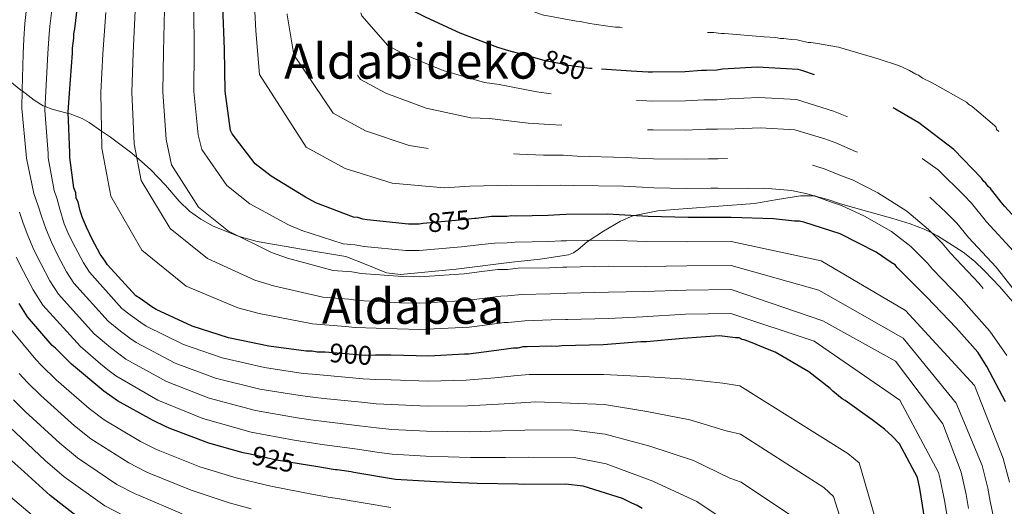
# Model space of a CAD drawing. Units: metres. Extents: x 573165 to 580025, y 4742701 to 4747404.
# Drawn here: x 578005 to 578398, y 4744740 to 4744934 of the extents above; entities that cross this region are included whole.
import ezdxf
from ezdxf.enums import TextEntityAlignment as Align

# ---------------------------------------------------------------- set-up
doc = ezdxf.new("R2010")
doc.units = ezdxf.units.M
doc.header["$MEASUREMENT"] = 0
for name, pattern in [('DGN Style 2', [85.5032, 51.30192, -34.20128]), ('DGN Style 3', [119.70448, 85.5032, -34.20128]), ('DGN Style 5', [59.85224, 25.65096, -34.20128])]:
    doc.linetypes.add(name, pattern=pattern)
for name, color, linetype, lineweight in [('Nivel 21', 7, 'Continuous', 0), ('Nivel 22', 7, 'Continuous', 0), ('Nivel 4', 7, 'Continuous', 0), ('Nivel 41', 7, 'Continuous', 0), ('Nivel 45', 7, 'Continuous', 0), ('Nivel 5', 7, 'Continuous', 0)]:
    doc.layers.add(name, color=color, linetype=linetype, lineweight=lineweight)
doc.styles.add('Style-Helvetica-Narrow-Oblique', font='txt')
doc.styles.add('Style-Times New Roman', font='txt')

msp = doc.modelspace()

# ---------------------------------------------------------------- linework, layer by layer
at = {"layer": 'Nivel 21', "color": 7, "linetype": 'DGN Style 3', "lineweight": 0}
msp.add_polyline3d([(577997.9, 4744912.32, 914.47), (578005.89, 4744905.86, 910.23), (578006.32, 4744905.53, 910), (578011.18, 4744901.8, 907.3), (578014.79, 4744899.61, 905.37), (578015.54, 4744899.32, 905), (578018.38, 4744898.22, 903.45), (578024.77, 4744896.54, 900), (578025.57, 4744896.33, 899.64), (578030.38, 4744894.55, 897.66), (578033.14, 4744892.95, 896.62), (578038.06, 4744889.54, 895), (578041.61, 4744887.08, 893.98), (578050.13, 4744880.67, 891.45), (578054.01, 4744877.42, 890.74), (578057.79, 4744874.09, 890.1), (578063.55, 4744867.96, 889.32), (578069.05, 4744861.51, 888.62), (578073.17, 4744857.58, 888.09), (578077.74, 4744854.29, 887.35), (578082.61, 4744851.56, 886.41), (578092.99, 4744847.47, 884.52), (578100.22, 4744845.47, 883.73), (578117.93, 4744842.33, 882.89), (578135.54, 4744839.37, 882.39), (578143.73, 4744836.23, 882.2), (578151.88, 4744832.87, 882.03), (578157.47, 4744832.21, 881.89), (578179.64, 4744834.39, 881.19), (578201.83, 4744837.17, 880.38), (578213.17, 4744838.36, 879.84), (578224.43, 4744840.07, 879.04), (578226.49, 4744840.93, 878.76), (578228.31, 4744842.29, 878.36), (578231.89, 4744845.23, 877.7), (578238.48, 4744849.56, 877.06), (578245.26, 4744853.59, 876.44), (578250.16, 4744855.61, 876.02), (578260.14, 4744857.62, 875.18), (578270.24, 4744858.48, 874.34), (578284.48, 4744859.57, 873.17), (578298.71, 4744860.65, 872), (578307.93, 4744862.16, 871.23), (578317.06, 4744863.68, 870.48), (578322.85, 4744863.59, 870), (578322.98, 4744863.58, 869.99), (578328.04, 4744862.19, 869.53), (578333.1, 4744860.4, 869.02), (578343.53, 4744857.47, 867.89), (578353.96, 4744854.57, 866.71), (578360.91, 4744852.5, 865.93), (578366.48, 4744850.4, 865.33), (578369.56, 4744848.87, 865), (578371.85, 4744847.74, 864.76), (578382.08, 4744841.12, 863.63), (578386.52, 4744837.58, 863.12), (578390.59, 4744833.72, 862.62), (578396.73, 4744827.26, 861.89), (578402.56, 4744820.51, 861.25)], dxfattribs=at)
at = {"layer": 'Nivel 22', "color": 30, "linetype": 'DGN Style 2', "lineweight": 30, "elevation": 850, "flags": 128}
msp.add_lwpolyline([(578233.95, 4744914.43), (578232.83, 4744914.51), (578225.57, 4744915.52), (578223.37, 4744915.71), (578221.61, 4744916.35), (578215.23, 4744917.59), (578211.03, 4744918.75)], dxfattribs=at)
at = {"layer": 'Nivel 22', "color": 30, "linetype": 'DGN Style 5', "lineweight": 30, "flags": 128}
for points, elevation in [([(578186.92, 4744854.57), (578180.81, 4744853.9), (578166.43, 4744852.55)], 875), ([(578147.91, 4744800.01), (578147.47, 4744800), (578143.3, 4744799.95), (578127.38, 4744801.23)], 900), ([(578127.38, 4744801.23), (578127.38, 4744801.23)], 900), ([(578127.38, 4744801.23), (578127.38, 4744801.23)], 900), ([(578127.38, 4744801.23), (578127.38, 4744801.23)], 900), ([(578117.01, 4744756.71), (578107.98, 4744758.16), (578102.26, 4744759.41), (578096.78, 4744760.6)], 925)]:
    msp.add_lwpolyline(points, dxfattribs=dict(at, elevation=elevation))
at = {"layer": 'Nivel 4', "color": 30, "linetype": 'DGN Style 3', "lineweight": 30, "elevation": 850, "flags": 128}
for points in [[(578211.03, 4744918.75), (578200.7, 4744921.6), (578196.29, 4744922.86), (578181.3, 4744928.61), (578167.62, 4744934.82), (578163.21, 4744937.18), (578155.67, 4744943.24), (578150.07, 4744953.05), (578149.62, 4744954.15), (578149.61, 4744955.24), (578149.16, 4744956.11), (578149.14, 4744957.21), (578148.69, 4744958.52), (578148.67, 4744960.5), (578148.43, 4744961.59), (578148.42, 4744962.47), (578148.63, 4744963.57), (578148.4, 4744964.67), (578148.39, 4744965.76), (578148.59, 4744966.86), (578148.36, 4744967.96), (578148.35, 4744968.84), (578148.75, 4744972.35), (578148.95, 4744973.45), (578148.94, 4744974.77), (578149.78, 4744978.07), (578149.99, 4744978.95), (578151.28, 4744980.94), (578151.71, 4744981.83), (578152.58, 4744982.93), (578154.31, 4744985.15), (578157.79, 4744987.82), (578158.87, 4744988.71), (578162.15, 4744990.51), (578163.24, 4744990.96), (578164.11, 4744991.63), (578167.38, 4744992.98), (578169.34, 4744994.32), (578178.64, 4745006.78), (578188.83, 4745017.84), (578196.67, 4745031.1), (578198.25, 4745035.41), (578208.92, 4745046.44), (578222.66, 4745054.32), (578236.65, 4745061.29), (578246.84, 4745068.4), (578249.94, 4745070.45)], [(578510.03, 4744500.27), (578509.79, 4744502.24), (578507.41, 4744518.23), (578505.9, 4744534.9), (578505.17, 4744540.38), (578504.93, 4744542.57), (578504.47, 4744544.1), (578504.45, 4744546.29), (578503.99, 4744547.83), (578503.27, 4744553.52), (578500.88, 4744569.96), (578500.15, 4744576.09), (578497.37, 4744588.13), (578494.17, 4744599.73), (578489.17, 4744614.38), (578484.86, 4744626.62), (578483.95, 4744628.58), (578483.71, 4744630.77), (578482.11, 4744636.68), (578481.42, 4744638.65), (578481.18, 4744640.4), (578479.33, 4744648.72), (578478.87, 4744650.47), (578478.69, 4744665.61), (578478.89, 4744667.37), (578478.85, 4744670.89), (578477.36, 4744686.01), (578477.34, 4744687.77), (578475.45, 4744699.16), (578474.49, 4744706.39), (578471.7, 4744719.97), (578468.01, 4744735.51), (578467.55, 4744736.82), (578466.63, 4744740.1), (578462.06, 4744756.07), (578461.6, 4744758.04), (578460.7, 4744760.01), (578458.38, 4744770.07), (578453.17, 4744784.28), (578450.47, 4744790.39), (578449.56, 4744792.58), (578446.43, 4744798.03), (578445.09, 4744799.99), (578441.09, 4744804.33), (578436.86, 4744809.33), (578435.97, 4744810.42), (578435.08, 4744811.07), (578434.19, 4744812.37), (578433.3, 4744813.24), (578432.85, 4744814.55), (578431.5, 4744816.73), (578428.59, 4744821.75), (578419.45, 4744833.93), (578417.67, 4744835.89), (578410.31, 4744845.9), (578409.19, 4744847.86), (578398.52, 4744859.59), (578397.19, 4744861.11), (578392.95, 4744866.55), (578392.06, 4744867.41), (578391.17, 4744868.72), (578390.29, 4744869.37), (578389.39, 4744870.67), (578378.29, 4744882.18), (578364.33, 4744892.77), (578351.07, 4744900.52), (578349.09, 4744901.37), (578340.04, 4744905.88), (578333.86, 4744908.44), (578318, 4744913.52), (578316.24, 4744914.16), (578299.76, 4744915.07), (578285.95, 4744914.25), (578283.76, 4744913.78), (578279.59, 4744913.73), (578277.61, 4744913.71), (578271.03, 4744913.2), (578258.09, 4744913.05), (578256.33, 4744913.03), (578249.52, 4744913.39), (578233.95, 4744914.43)]]:
    msp.add_lwpolyline(points, dxfattribs=at)
at = {"layer": 'Nivel 4', "color": 30, "linetype": 'Continuous', "lineweight": 30, "flags": 128}
for points, elevation in [([(578127.38, 4744801.23), (578126.6, 4744801.29), (578124.19, 4744801.27), (578122.21, 4744801.68), (578119.79, 4744801.65), (578104.85, 4744803.67), (578088.79, 4744807), (578074.24, 4744811.66), (578059.9, 4744818.3), (578058.13, 4744819.37), (578053.49, 4744822.61), (578051.72, 4744823.69), (578040.38, 4744836.07), (578039.48, 4744837.59), (578037.47, 4744840.42), (578034.33, 4744846.31), (578032.08, 4744851.12), (578030.5, 4744854.83), (578029.59, 4744857.67), (578028.67, 4744861.17), (578027.99, 4744862.92), (578027.75, 4744864.89), (578027.07, 4744866.86), (578025.39, 4744878.91), (578025.37, 4744880.89), (578024.74, 4744897.12), (578025.31, 4744904.59), (578026.45, 4744920.63), (578026.42, 4744922.6), (578027.03, 4744926.56), (578027.01, 4744928.32), (578027.43, 4744930.3), (578028.42, 4744939.31)], 900), ([(578166.43, 4744852.55), (578164.81, 4744852.4), (578160.64, 4744852.35), (578144.16, 4744854.13), (578142.4, 4744854.33), (578140.42, 4744854.97), (578138.66, 4744855.17), (578123.67, 4744860.92), (578119.47, 4744863.07), (578105.76, 4744871.47), (578099.34, 4744876.44), (578090.2, 4744888.41), (578089.53, 4744889.71), (578087.37, 4744905.49), (578087.18, 4744922.17), (578086.54, 4744939.29)], 875), ([(578220.95, 4744856.13), (578216.35, 4744855.85), (578203.62, 4744855.49), (578201.86, 4744855.68), (578199.89, 4744855.44), (578193.75, 4744855.37), (578187.61, 4744854.64), (578186.92, 4744854.57)], 875), ([(578398.95, 4744781.37), (578391.54, 4744795.56), (578387.97, 4744801.22), (578379.29, 4744811), (578367.52, 4744823.15), (578355.75, 4744835.09), (578354.85, 4744836.17), (578353.31, 4744837.03), (578347.33, 4744841.13), (578332.98, 4744848.43), (578318.44, 4744853.09), (578316.68, 4744853.51), (578314.71, 4744853.49), (578306.35, 4744854.49), (578289.45, 4744854.95), (578272.33, 4744854.97), (578256.3, 4744855.44), (578240.05, 4744856.35), (578223.59, 4744856.15), (578220.95, 4744856.13)], 875), ([(578096.78, 4744760.6), (578094.56, 4744761.08), (578080.91, 4744764.87), (578065.69, 4744770.62), (578063.93, 4744771.48), (578058.41, 4744774.05), (578044.49, 4744781.79), (578038.96, 4744785.67), (578026.11, 4744796.5), (578019.67, 4744802.79), (578018.34, 4744803.87), (578008.55, 4744815.39), (578005.19, 4744820.62)], 925), ([(578292.69, 4744806.96), (578291.15, 4744806.94), (578284.78, 4744807.74), (578270.09, 4744806.69), (578255.61, 4744805.43), (578253.42, 4744805.4), (578238.29, 4744804.13), (578221.83, 4744803.72), (578219.64, 4744803.47), (578217.66, 4744803.67), (578208.01, 4744803.34), (578206.25, 4744803.32), (578204.28, 4744802.86), (578202.53, 4744802.84), (578193.76, 4744801.64), (578184.56, 4744800.43), (578183.02, 4744800.41), (578168.77, 4744799.59), (578153.61, 4744800.07), (578147.91, 4744800.01)], 900), ([(578367.32, 4744731.01), (578364.72, 4744746.78), (578363.79, 4744751.16), (578356.61, 4744764.68), (578353.73, 4744767.72), (578350.62, 4744770.54), (578345.75, 4744774.21), (578334.9, 4744781.99), (578333.8, 4744782.63), (578330.03, 4744785.66), (578328.92, 4744786.75), (578320.5, 4744793.45), (578307.02, 4744801.2), (578305.26, 4744801.84), (578296.44, 4744805.46), (578294.67, 4744806.1), (578293.79, 4744806.31), (578292.69, 4744806.96)], 900), ([(578030.84, 4744733.63), (578017.55, 4744744.01), (578005.8, 4744754.63), (578002.25, 4744757.88)], 950), ([(578253.95, 4744738.79), (578251.96, 4744740.08), (578249.75, 4744740.94), (578246, 4744742.87), (578230.36, 4744747.73), (578223.32, 4744748.53), (578206.65, 4744748.34), (578204.45, 4744748.53), (578187.98, 4744748.78), (578171.51, 4744749.46), (578155.48, 4744750.37), (578138.77, 4744753.25), (578137.67, 4744753.46), (578132.17, 4744754.27), (578131.29, 4744754.26), (578124.47, 4744755.5), (578117.01, 4744756.71)], 925)]:
    msp.add_lwpolyline(points, dxfattribs=dict(at, elevation=elevation))
at = {"layer": 'Nivel 5', "color": 30, "linetype": 'DGN Style 3', "lineweight": 0, "flags": 128}
for points, elevation in [([(578508.69, 4744214.19), (578510.09, 4744230.8), (578511.99, 4744245.01), (578513.37, 4744260.6), (578511.86, 4744275.77), (578511.42, 4744291.72), (578511.35, 4744307.51), (578509.92, 4744322.89), (578503.71, 4744337.81), (578495.44, 4744351.3), (578489.75, 4744366.11), (578486.64, 4744381.41), (578484.91, 4744396.83), (578485.54, 4744406.98), (578486.07, 4744410.33), (578489.57, 4744425.18), (578489.99, 4744429.57), (578490.49, 4744437.27), (578490.14, 4744440.49), (578490.19, 4744449.69), (578490.04, 4744457.46), (578489.45, 4744465.52), (578488.82, 4744478), (578487.11, 4744490.83), (578486.26, 4744497.35), (578486.09, 4744498.71), (578483.82, 4744516.1), (578481.71, 4744535.64), (578481.22, 4744539.36), (578480.35, 4744544.82), (578479.59, 4744550.09), (578476.7, 4744570.69), (578474.71, 4744581.86), (578472.51, 4744592.34), (578468.48, 4744607.09), (578464.56, 4744617.31), (578461.51, 4744624.74), (578460.15, 4744629.09), (578457.87, 4744635.21), (578456.67, 4744642.77), (578457.34, 4744650.22), (578457.49, 4744668.78), (578456.19, 4744684.26), (578453.93, 4744696.3), (578453.04, 4744701.98), (578447.6, 4744728.43), (578446.94, 4744731.07), (578446.18, 4744734.24), (578442.24, 4744749.17), (578440.37, 4744755.34), (578438.68, 4744762.85), (578434.23, 4744775.9), (578429.33, 4744785.48), (578423.38, 4744793.26), (578420.63, 4744798.5), (578417.34, 4744805.01), (578415.84, 4744807.64), (578414.01, 4744810.81), (578406.06, 4744821.75), (578403.04, 4744825.13), (578395.24, 4744835.17), (578384.16, 4744847), (578379.49, 4744852.75), (578375.27, 4744857.04), (578365.84, 4744865.79), (578353.47, 4744874.18), (578342.31, 4744880.17), (578339.11, 4744881.33), (578331.29, 4744884.79), (578326.82, 4744886.47), (578314.91, 4744889.98), (578301.2, 4744890.87), (578291, 4744890.43), (578284.03, 4744890.25), (578279.45, 4744890.21), (578271.3, 4744889.91), (578258.35, 4744889.97), (578255.11, 4744890.06), (578247.98, 4744890.45), (578229.57, 4744891.17), (578223.47, 4744891.75), (578216.89, 4744892.08), (578208.38, 4744892.73), (578192.92, 4744894.54), (578185.55, 4744894.85), (578167.73, 4744898.68), (578151.51, 4744904.7), (578141.46, 4744910.14), (578128.41, 4744927.68), (578124.62, 4744942.39), (578124.16, 4744948.57), (578123.65, 4744955.2), (578123.57, 4744958.26), (578123.48, 4744961.54), (578123.37, 4744967.65), (578124.36, 4745005.49), (578131.96, 4745018.99), (578144.03, 4745029.12), (578152.93, 4745042.82), (578154.42, 4745051.03), (578160.62, 4745064.8)], 860), ([(578501.05, 4744250.51), (578501.14, 4744265.95), (578501, 4744266.87), (578498.21, 4744282.09), (578497.68, 4744289.56), (578497.65, 4744305.04), (578495.57, 4744320.56), (578488.13, 4744334.78), (578480.42, 4744348.19), (578475.91, 4744362.59), (578474.28, 4744377.92), (578475.22, 4744393.6), (578475.82, 4744396.05), (578476.58, 4744408.66), (578476.94, 4744412.04), (578479.02, 4744425.05), (578479.13, 4744429.45), (578479.15, 4744437.14), (578478.63, 4744441.32), (578478.32, 4744449.85), (578478.05, 4744457), (578477.31, 4744465.03), (578476.68, 4744476.17), (578475.18, 4744488.3), (578474.37, 4744495.89), (578474.23, 4744496.94), (578472.03, 4744515.03), (578470.11, 4744532.17), (578469.61, 4744535.89), (578468.52, 4744543.31), (578467.75, 4744548.37), (578464.98, 4744567.99), (578463.37, 4744578.73), (578461.67, 4744588.64), (578458.14, 4744603.45), (578454.41, 4744612.66), (578450.41, 4744621.73), (578449.17, 4744625.29), (578446.22, 4744632.62), (578445.34, 4744639.79), (578446.58, 4744650.1), (578446.81, 4744667.72), (578445.62, 4744682.51), (578443.17, 4744694.87), (578442.31, 4744699.77), (578437.4, 4744724.89), (578436.63, 4744728.19), (578435.95, 4744731.31), (578432.56, 4744744.74), (578430.21, 4744753), (578428.83, 4744759.23), (578424.76, 4744771.71), (578421.46, 4744778.22), (578417.09, 4744784.68), (578413.85, 4744791.57), (578409.59, 4744800.24), (578408.01, 4744803.09), (578406.72, 4744805.34), (578399.36, 4744815.66), (578395.72, 4744819.74), (578388.27, 4744828.82), (578376.98, 4744840.7), (578373.65, 4744844.76), (578368.21, 4744850.23), (578359.62, 4744857.6), (578348.04, 4744864.89), (578337.93, 4744870), (578334.13, 4744871.31), (578326.91, 4744874.24), (578323.3, 4744875.48), (578314.24, 4744877.89), (578301.91, 4744878.77), (578293.53, 4744878.52), (578284.16, 4744878.48), (578280.38, 4744878.46), (578271.44, 4744878.27), (578258.48, 4744878.44), (578254.51, 4744878.57), (578247.21, 4744878.97), (578227.94, 4744879.5), (578222.42, 4744879.86), (578214.52, 4744879.94), (578204.96, 4744880.29), (578189.03, 4744881.01), (578180.17, 4744880.84), (578160.94, 4744883.72), (578143.45, 4744889.64), (578130.59, 4744896.62), (578114.79, 4744919.9), (578112.13, 4744935.97), (578111.66, 4744944.24), (578111.14, 4744952.55), (578111.03, 4744955.6), (578110.92, 4744958.87), (578110.88, 4744967.49), (578111.5, 4744973.03), (578117.39, 4745008.57), (578124.95, 4745021.67), (578133.31, 4745035.42), (578142.8, 4745048.17), (578150.26, 4745061.27)], 865), ([(578363.13, 4744912.2), (578360.69, 4744913.71), (578357.83, 4744915), (578356.28, 4744915.64), (578348.13, 4744918.39), (578332.27, 4744923.04), (578323.91, 4744924.48), (578321.28, 4744924.89), (578320.18, 4744924.87), (578316.88, 4744925.71), (578315.78, 4744925.92), (578313.36, 4744926.11), (578310.5, 4744926.52), (578308.97, 4744926.5), (578307.21, 4744926.92), (578302.59, 4744927.08), (578286.77, 4744928.44), (578285.46, 4744928.42), (578282.38, 4744928.82), (578266.35, 4744929.51), (578264.38, 4744929.27), (578260.42, 4744929.67), (578258.45, 4744929.64), (578256.69, 4744930.06), (578254.71, 4744930.04), (578250.76, 4744930.43), (578245.04, 4744931.02), (578243.29, 4744931), (578240.21, 4744931.41), (578234.71, 4744932.22), (578232.95, 4744932.42), (578229.21, 4744933.25), (578227.67, 4744933.45), (578214.04, 4744935.93), (578208.31, 4744938.06), (578205.88, 4744939.13), (578204.77, 4744939.99), (578201.9, 4744941.49), (578201.02, 4744942.14), (578200.13, 4744942.57), (578198.58, 4744943.65), (578194.17, 4744945.79), (578188.21, 4744948.36), (578178.04, 4744955.27), (578175.57, 4744959.41), (578175.12, 4744960.28), (578174.89, 4744961.37), (578174.88, 4744962.25), (578174.65, 4744963.13), (578174.86, 4744964.23), (578174.83, 4744966.64), (578175.67, 4744969.94), (578177.81, 4744974.58), (578179.97, 4744978.11), (578180.61, 4744979), (578181.04, 4744979.88), (578184.28, 4744984.31), (578186.66, 4744987.41), (578187.31, 4744988.08), (578188.83, 4744989.85), (578190.54, 4744991.9), (578203.11, 4745000.53), (578211.79, 4745012.98), (578215.56, 4745027.97), (578217.68, 4745031.42), (578218.93, 4745032.35), (578233.75, 4745038.08), (578248.63, 4745040.04), (578264.61, 4745041.78), (578280.8, 4745042.6), (578295.64, 4745035.65), (578309.72, 4745027.38), (578322.8, 4745018.43), (578336.3, 4745010.49), (578350.27, 4745003.38), (578365.42, 4744998.36), (578380.9, 4744994.31), (578396.93, 4744992.23), (578413.31, 4744993.16), (578429.13, 4744996.39), (578443.83, 4745000.85), (578457.39, 4745008.35), (578472.16, 4745014.79), (578486.96, 4745018.59), (578502.95, 4745019.94), (578518.21, 4745018.01), (578532.81, 4745014.33), (578546.32, 4745005.62), (578553.64, 4744998.77), (578564.72, 4744987.28), (578572.45, 4744973.92), (578578.23, 4744958.37), (578583.57, 4744943.73), (578585.13, 4744933.12), (578592.6, 4744920.06), (578603.36, 4744909.19), (578615.7, 4744900), (578628.8, 4744890.78), (578642.47, 4744883.62), (578656.92, 4744877.8), (578672.08, 4744873.08)], 845), ([(578516.41, 4744117.29), (578516.08, 4744134.13), (578516.85, 4744149.59), (578517.04, 4744164.99), (578517.15, 4744179.78), (578517.3, 4744196.53), (578518.15, 4744213.4), (578519.5, 4744229.49), (578522.93, 4744242.07), (578524.35, 4744257.53), (578524.69, 4744273.25), (578525.55, 4744288.34), (578525.84, 4744304.11), (578523.73, 4744319.34), (578519.17, 4744334.1), (578512.31, 4744347.49), (578504.79, 4744361.23), (578500.07, 4744376.02), (578495.96, 4744390.86), (578494.16, 4744399.91), (578494.51, 4744405.3), (578495.19, 4744408.63), (578500.13, 4744425.3), (578500.86, 4744429.7), (578501.83, 4744437.4), (578501.65, 4744439.67), (578502.05, 4744449.54), (578502.03, 4744457.93), (578501.58, 4744466.01), (578500.96, 4744479.82), (578499.03, 4744493.36), (578498.14, 4744498.81), (578497.94, 4744500.47), (578495.61, 4744517.17), (578493.32, 4744539.1), (578492.83, 4744542.83), (578492.17, 4744546.32), (578491.43, 4744551.8), (578488.43, 4744573.39), (578486.04, 4744585), (578483.34, 4744596.03), (578478.83, 4744610.73), (578474.71, 4744621.97), (578472.61, 4744627.76), (578471.13, 4744632.88), (578469.53, 4744637.81), (578468, 4744645.75), (578468.11, 4744650.35), (578468.17, 4744669.83), (578466.77, 4744686.01), (578464.69, 4744697.73), (578463.76, 4744704.19), (578457.81, 4744731.97), (578457.25, 4744733.94), (578456.41, 4744737.17), (578451.92, 4744753.61), (578450.53, 4744757.67), (578448.53, 4744766.46), (578443.7, 4744780.09), (578437.21, 4744792.73), (578429.67, 4744801.84), (578427.41, 4744805.44), (578425.09, 4744809.78), (578423.67, 4744812.19), (578421.3, 4744816.28), (578412.75, 4744827.84), (578410.35, 4744830.51), (578402.22, 4744841.51), (578391.34, 4744853.29), (578385.33, 4744860.73), (578382.33, 4744863.86), (578372.06, 4744873.99), (578358.9, 4744883.48), (578346.69, 4744890.35), (578344.1, 4744891.35), (578335.66, 4744895.33), (578330.34, 4744897.45), (578315.57, 4744902.07), (578300.48, 4744902.97), (578288.47, 4744902.34), (578283.89, 4744902.02), (578278.53, 4744901.96), (578271.17, 4744901.55), (578258.22, 4744901.51), (578255.72, 4744901.54), (578248.75, 4744901.91), (578231.2, 4744902.84), (578224.52, 4744903.63), (578219.25, 4744904.21), (578211.81, 4744905.16), (578196.81, 4744908.07), (578190.92, 4744908.86), (578174.51, 4744913.65), (578159.56, 4744919.76), (578152.33, 4744923.66), (578142.04, 4744935.46), (578137.11, 4744948.82), (578136.65, 4744952.89), (578136.16, 4744957.85), (578136.1, 4744960.91), (578136.03, 4744964.2)], 855), ([(578549.14, 4744102.87), (578542, 4744116.25), (578536.25, 4744130.26), (578534.01, 4744145.94), (578534.29, 4744162.14), (578536.11, 4744177.57), (578537.61, 4744193.19), (578539.02, 4744209.34), (578540.89, 4744224.32), (578543.25, 4744239.28), (578547.17, 4744253.98), (578551.18, 4744268.8), (578555.43, 4744280.69), (578560.51, 4744295.98), (578560.86, 4744311.1), (578559.46, 4744326.79), (578553.75, 4744340.68), (578545.81, 4744353.53), (578535.92, 4744365.33), (578527.46, 4744378.17), (578520.59, 4744391.76), (578518.07, 4744407.87), (578518.23, 4744409.41), (578518.44, 4744410.29), (578519.3, 4744411.61), (578520.15, 4744414.04), (578520.58, 4744414.92), (578520.79, 4744415.8), (578521.44, 4744416.47), (578521.86, 4744417.57), (578522.94, 4744419.12), (578523.8, 4744421.1), (578527.43, 4744429.49), (578530.36, 4744441.81), (578530.52, 4744447.3), (578530.34, 4744462.88), (578530.54, 4744464.42), (578530.3, 4744466.17), (578530.48, 4744469.47), (578530.24, 4744471.22), (578529.83, 4744487.24), (578528.99, 4744503.25), (578527.93, 4744518.38), (578526.86, 4744535.05), (578526.23, 4744551.29), (578524.29, 4744567.95), (578524.26, 4744569.92), (578521.23, 4744585.69), (578517.32, 4744600.57), (578513.19, 4744616.32), (578509.71, 4744632.53), (578509.46, 4744634.72), (578506.21, 4744650.04), (578505.29, 4744653.98), (578501.6, 4744669.09), (578497.03, 4744684.18), (578496.35, 4744686.14), (578493.83, 4744695.55), (578490.58, 4744710.66), (578489.9, 4744712.63), (578485.99, 4744728.17), (578481.2, 4744743.25), (578480.52, 4744745), (578480.29, 4744746.54), (578479.6, 4744748.5), (578477.07, 4744758.57), (578473.88, 4744768.63), (578473.43, 4744769.72), (578471.39, 4744775.19), (578470.72, 4744776.49), (578469.59, 4744779.11), (578468.92, 4744780.21), (578463.26, 4744795.06), (578462.8, 4744796.59), (578460.77, 4744801.18), (578453.8, 4744815.37), (578445.97, 4744828.66), (578437.91, 4744842.4), (578437.02, 4744843.49), (578434.56, 4744847.41), (578433.67, 4744848.49), (578431.21, 4744852.2), (578430.54, 4744853.29), (578429.43, 4744854.37), (578419.86, 4744865.01), (578416.09, 4744868.7), (578413.65, 4744871.09), (578412.32, 4744872.39), (578410.31, 4744874.78), (578399.21, 4744885.85), (578396.32, 4744889.32), (578395.43, 4744890.19), (578395.2, 4744891.07), (578394.53, 4744891.72), (578385.67, 4744899.3), (578384.34, 4744900.16), (578383.45, 4744901.03), (578369.75, 4744908.77), (578365.78, 4744910.7), (578364.23, 4744911.78), (578363.13, 4744912.2)], 845)]:
    msp.add_lwpolyline(points, dxfattribs=dict(at, elevation=elevation))
at = {"layer": 'Nivel 5', "color": 30, "linetype": 'Continuous', "lineweight": 0, "flags": 128}
for points, elevation in [([(578008.42, 4744940.83), (578007.46, 4744932.49), (578007.03, 4744926.33), (578006.76, 4744920.4), (578006.33, 4744905.93), (578006.19, 4744898.54), (578008.04, 4744880.22), (578008.13, 4744878.71), (578011.1, 4744864.64), (578012.82, 4744859.72), (578014.12, 4744855.52), (578015.93, 4744850.16), (578018.03, 4744845.14), (578020.63, 4744839.89), (578024.13, 4744833.31), (578027.06, 4744828.78), (578040.68, 4744813.58), (578045.57, 4744809.61), (578049.38, 4744806.81), (578051.83, 4744805.04), (578067.41, 4744796.89), (578083.63, 4744790.91), (578101.29, 4744786.51), (578117.39, 4744783.88), (578122.42, 4744783.32), (578126.82, 4744782.78), (578141.79, 4744781.22), (578147.69, 4744780.66), (578153.85, 4744780.28), (578168.13, 4744779.64), (578184.21, 4744779.79), (578196.54, 4744780.42), (578205.51, 4744781.05), (578211.4, 4744781.38), (578238.88, 4744780.4), (578255.76, 4744777.6), (578272.93, 4744774.18), (578287.48, 4744769.85), (578293.14, 4744768.53), (578326.41, 4744747.23), (578330.35, 4744743.67), (578345.27, 4744696.14)], 910), ([(578018.63, 4744940.95), (578017.45, 4744931.4), (578017.03, 4744926.45), (578016.6, 4744920.51), (578015.82, 4744905.26), (578015.47, 4744897.83), (578016.71, 4744880.55), (578016.76, 4744878.81), (578019.09, 4744865.75), (578020.29, 4744862.31), (578021.39, 4744858.35), (578023.21, 4744852.49), (578025.06, 4744848.13), (578027.48, 4744843.1), (578030.81, 4744836.87), (578033.27, 4744833.19), (578046.2, 4744818.64), (578049.53, 4744816.11), (578053.75, 4744813.09), (578055.86, 4744811.67), (578070.83, 4744804.28), (578086.21, 4744798.95), (578103.07, 4744795.09), (578118.59, 4744792.77), (578122.31, 4744792.5), (578126.71, 4744792.04), (578142.55, 4744790.59), (578147.58, 4744790.33), (578153.73, 4744790.18), (578168.45, 4744789.61), (578183.62, 4744790.1), (578195.15, 4744791.03), (578204.02, 4744791.94), (578208.83, 4744792.35), (578238.59, 4744792.27), (578254.59, 4744791.5), (578271.51, 4744790.44), (578286.13, 4744788.8), (578292.91, 4744787.74), (578336.08, 4744760.72), (578340.48, 4744757.1), (578357.8, 4744697.46)], 905), ([(578399.43, 4744799.87), (578392.66, 4744809.57), (578388.4, 4744814.36), (578381.29, 4744822.47), (578369.81, 4744834.41), (578367.8, 4744836.77), (578361.15, 4744843.41), (578353.4, 4744849.41), (578342.61, 4744855.59), (578333.55, 4744859.82), (578329.14, 4744861.28), (578322.54, 4744863.7), (578319.78, 4744864.49), (578313.58, 4744865.79), (578302.63, 4744866.67), (578296.06, 4744866.61), (578284.3, 4744866.72), (578281.3, 4744866.71), (578271.57, 4744866.63), (578258.61, 4744866.9), (578253.9, 4744867.09), (578246.44, 4744867.5), (578226.31, 4744867.84), (578221.37, 4744867.97), (578212.16, 4744867.8), (578201.54, 4744867.85), (578185.14, 4744867.48), (578174.8, 4744866.84), (578154.15, 4744868.75), (578135.39, 4744874.57), (578119.71, 4744883.1), (578101.16, 4744912.12), (578099.63, 4744929.54), (578099.17, 4744939.92)], 870), ([(578039.78, 4744936.87), (578038.55, 4744920.36), (578037.74, 4744904.92), (578038.2, 4744882.69), (578041.81, 4744863.53), (578054.18, 4744841.95), (578071.84, 4744827.65), (578092.46, 4744819), (578101.04, 4744816.69), (578122.3, 4744812.53), (578135.5, 4744811.53), (578139.26, 4744811.13), (578156.11, 4744810.49), (578165.3, 4744810.24), (578184.82, 4744811.26), (578192.22, 4744812.2), (578198.78, 4744813.07), (578200.38, 4744813.13), (578207.02, 4744813.81), (578217.56, 4744814.09), (578223.43, 4744814.25), (578224.07, 4744814.25), (578240.53, 4744814.73), (578254.06, 4744815.41), (578271.19, 4744816.4), (578289.25, 4744816.71), (578322.6, 4744805.57), (578356.81, 4744782.13), (578372.22, 4744753.25), (578372.88, 4744750.58), (578374.57, 4744741.99), (578375.64, 4744735.77)], 895), ([(578384.25, 4744738.76), (578383.22, 4744744.46), (578381.27, 4744753.3), (578374, 4744772.66), (578355.05, 4744797.63), (578326.1, 4744813.7), (578289.41, 4744826.27), (578271.47, 4744826.04), (578254.62, 4744825.42), (578240.41, 4744825.14), (578223.95, 4744824.73), (578222.82, 4744824.71), (578217.25, 4744824.53), (578205.73, 4744824.28), (578200.26, 4744823.71), (578197.52, 4744823.65), (578191.07, 4744822.81), (578183.82, 4744821.92), (578165.18, 4744820.78), (578157.24, 4744820.96), (578140.49, 4744821.88), (578136.73, 4744822.39), (578126.39, 4744823.19), (578106.7, 4744827.75), (578099.21, 4744830.02), (578080.32, 4744838.6), (578065.47, 4744850.57), (578053.91, 4744869.75), (578051.03, 4744884.45), (578050.15, 4744905.06), (578050.71, 4744920.81), (578051.47, 4744937.47)], 890), ([(578394.62, 4744733.35), (578392.87, 4744741.74), (578391.87, 4744746.93), (578389.65, 4744756.03), (578379.3, 4744780.82), (578358.09, 4744806.88), (578324.38, 4744826.05), (578289.43, 4744835.83), (578271.76, 4744835.68), (578255.18, 4744835.43), (578240.29, 4744835.54), (578223.83, 4744835.21), (578222.19, 4744835.19), (578216.95, 4744834.97), (578204.44, 4744834.75), (578200.13, 4744834.29), (578196.26, 4744834.22), (578189.91, 4744833.42), (578182.82, 4744832.58), (578165.06, 4744831.32), (578158.37, 4744831.42), (578141.71, 4744832.63), (578137.96, 4744833.25), (578130.48, 4744833.85), (578112.36, 4744838.81), (578105.97, 4744841.03), (578088.8, 4744849.56), (578076.76, 4744859.19), (578066.01, 4744875.97), (578063.87, 4744886.2), (578062.55, 4744905.2), (578062.86, 4744921.27), (578063.16, 4744938.08)], 885), ([(578400.52, 4744749.39), (578398.04, 4744758.76), (578386.64, 4744787.87), (578359.09, 4744817.91), (578325.37, 4744837.75), (578289.44, 4744845.39), (578272.04, 4744845.32), (578255.74, 4744845.43), (578240.17, 4744845.94), (578223.71, 4744845.68), (578221.57, 4744845.66), (578216.65, 4744845.41), (578203.15, 4744845.22), (578200.01, 4744844.87), (578195, 4744844.79), (578188.76, 4744844.03), (578181.81, 4744843.24), (578164.93, 4744841.86), (578159.51, 4744841.89), (578142.93, 4744843.38), (578139.19, 4744844.11), (578134.57, 4744844.51), (578118.01, 4744849.86), (578112.72, 4744852.05), (578097.28, 4744860.51), (578088.05, 4744867.82), (578078.1, 4744882.19), (578076.7, 4744887.96), (578074.96, 4744905.35), (578075.02, 4744921.72), (578074.85, 4744938.68)], 880), ([(578005.36, 4744857.13), (578006.84, 4744852.69), (578008.64, 4744847.82), (578011.01, 4744842.16), (578013.78, 4744836.68), (578017.47, 4744829.75), (578020.85, 4744824.38), (578035.17, 4744808.53), (578041.61, 4744803.11), (578045, 4744800.53), (578047.79, 4744798.41), (578063.99, 4744789.51), (578081.05, 4744782.86), (578099.52, 4744777.93), (578116.19, 4744775), (578122.53, 4744774.14), (578126.92, 4744773.53), (578141.04, 4744771.85), (578147.8, 4744770.99), (578153.96, 4744770.39), (578167.81, 4744769.66), (578184.81, 4744769.48), (578197.93, 4744769.81), (578207, 4744770.16), (578225.57, 4744770.28), (578239.18, 4744768.53), (578256.93, 4744763.69), (578274.35, 4744757.93), (578288.84, 4744750.91), (578293.37, 4744749.31), (578316.73, 4744733.74)], 915), ([(578003.99, 4744839.17), (578006.93, 4744833.47), (578010.8, 4744826.19), (578014.64, 4744819.97), (578029.65, 4744803.48), (578037.65, 4744796.61), (578040.62, 4744794.24), (578043.75, 4744791.77), (578060.58, 4744782.13), (578078.47, 4744774.81), (578097.74, 4744769.35), (578114.99, 4744766.11), (578122.63, 4744764.96), (578127.03, 4744764.27), (578140.29, 4744762.49), (578147.91, 4744761.33), (578154.08, 4744760.49), (578167.49, 4744759.69), (578185.41, 4744759.17), (578199.32, 4744759.2), (578208.49, 4744759.27), (578226.81, 4744759.14), (578239.47, 4744756.67), (578258.1, 4744749.79), (578275.78, 4744741.67), (578290.19, 4744731.96)], 920), ([(578001.49, 4744810.86), (578011.77, 4744798.29), (578014.09, 4744795.94), (578019.94, 4744790.19), (578033.13, 4744778.75), (578039.16, 4744774.19), (578053.67, 4744765.52), (578059.77, 4744762.56), (578061.4, 4744761.78), (578077.36, 4744755.49), (578091.77, 4744751.05), (578100.01, 4744749.02), (578105.69, 4744747.69), (578122.69, 4744744.47), (578129.29, 4744743.21), (578132.3, 4744742.76), (578153.57, 4744739.26)], 930), ([(578005.2, 4744792.7), (578008.51, 4744789.09), (578013.78, 4744783.88), (578027.29, 4744771.82), (578033.82, 4744766.6), (578048.93, 4744756.99), (578055.62, 4744753.64), (578057.11, 4744752.93), (578073.81, 4744746.11), (578088.99, 4744741.02), (578097.76, 4744738.63)], 935), ([(578002.93, 4744782.23), (578007.61, 4744777.57), (578021.46, 4744764.89), (578028.49, 4744759), (578044.18, 4744748.46), (578051.47, 4744744.72), (578052.82, 4744744.09), (578070.27, 4744736.73)], 940), ([(578001.45, 4744771.26), (578015.62, 4744757.96), (578023.15, 4744751.41), (578039.44, 4744739.93), (578047.31, 4744735.81)], 945), ([(577998.21, 4744746.35), (578010.4, 4744736.1)], 955)]:
    msp.add_lwpolyline(points, dxfattribs=dict(at, elevation=elevation))

# ---------------------------------------------------------------- texts
at = {"layer": 'Nivel 41', "color": 30, "linetype": 'Continuous', "lineweight": 0, "style": 'Style-Helvetica-Narrow-Oblique'}
msp.add_text('850', height=7.5, rotation=340.1057, dxfattribs=at).set_placement((578222.78, 4744915.93, 850), align=Align.MIDDLE_CENTER)
at = {"layer": 'Nivel 41', "color": 7, "linetype": 'Continuous', "lineweight": 0, "style": 'Style-Helvetica-Narrow-Oblique'}
for s, rotation, p in [('875', 5.3645, (578176.74, 4744853.52, 875)), ('900', 355.4082, (578137.56, 4744800.41, 900)), ('925', 347.677, (578106.61, 4744758.46, 925))]:
    msp.add_text(s, height=7.5, rotation=rotation, dxfattribs=at).set_placement(p, align=Align.MIDDLE_CENTER)
at = {"layer": 'Nivel 45', "color": 7, "linetype": 'Continuous', "lineweight": 0, "style": 'Style-Times New Roman'}
for s, p in [('Aldabideko', (578161.59, 4744917.44, 855.42)), ('Aldapea', (578162.45, 4744819.57, 890.6))]:
    msp.add_text(s, height=14, dxfattribs=at).set_placement(p, align=Align.MIDDLE_CENTER)

doc.saveas('drawing.dxf')
